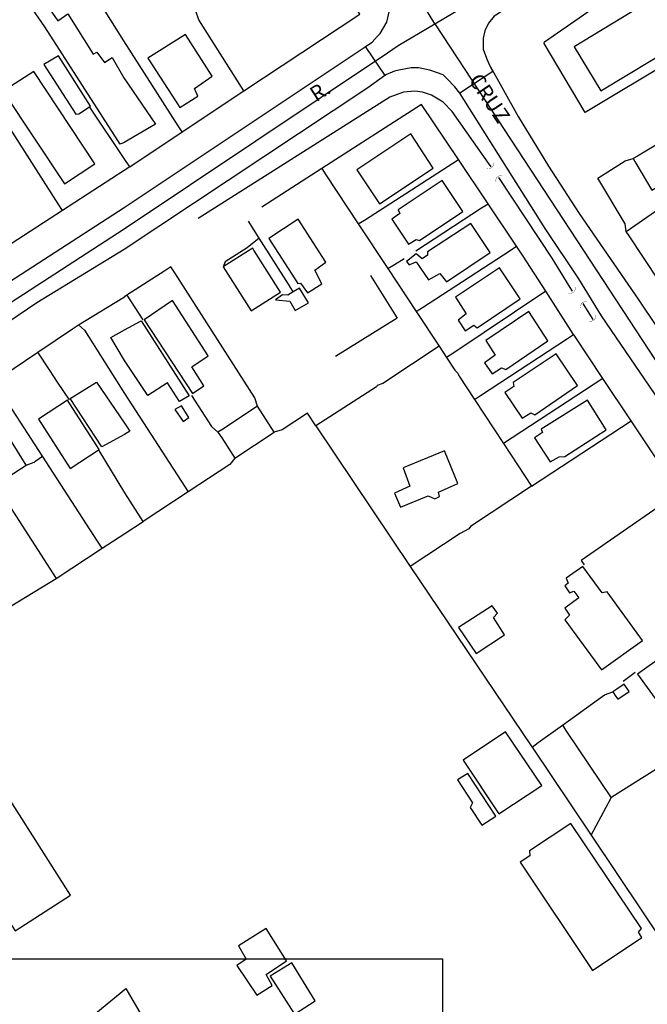
# Model space of a CAD drawing. Units: millimetres. Extents: x 178306 to 180721, y 1668731 to 1671507.
# Drawn here: x 178774 to 178877, y 1669948 to 1670110 of the extents above; entities that cross this region are included whole.
import ezdxf
from ezdxf.enums import TextEntityAlignment as Align

# ---------------------------------------------------------------- set-up
doc = ezdxf.new("R2010")
doc.units = ezdxf.units.MM
doc.header["$MEASUREMENT"] = 0
for name, color, linetype in [('PRINT_A4_A3', 7, 'Continuous'), ('V-BUEIRO', 5, 'Continuous'), ('V-CRUZAMENTO', 1, 'Continuous'), ('V-EDIFICACAO', 2, 'Continuous'), ('V-EIXO_DE_LOGRADOURO', 3, 'Continuous'), ('V-LOTE', 1, 'Continuous'), ('V-NOME_DOS_LOGRADOUROS', 7, 'Continuous'), ('V-QUADRA', 2, 'Continuous'), ('V-TESTADA', 5, 'Continuous'), ('V-VALETA', 6, 'Continuous')]:
    doc.layers.add(name, color=color, linetype=linetype)

# ---------------------------------------------------------------- blocks, each defined once
blk = doc.blocks.new('305')
at = {"color": 0, "linetype": 'ByBlock', "lineweight": -2, "const_width": 0.05}
blk.add_lwpolyline([(0.73, 0.39, 0.60863), (-0.73, 0.38)], format="xyb", dxfattribs=at)

msp = doc.modelspace()

# ---------------------------------------------------------------- linework, layer by layer
at = {"layer": 'PRINT_A4_A3', "color": 255}
msp.add_lwpolyline([(178655.33, 1669955.83), (178843.099, 1669955.83), (178843.099, 1669682.383), (178655.33, 1669682.383)], close=True, dxfattribs=at)
at = {"layer": 'V-CRUZAMENTO'}
msp.add_lwpolyline([(178851.59, 1670110.7), (178850.65, 1670109.55), (178850.06, 1670108.31), (178849.78, 1670107.1), (178849.8, 1670105.28), (178850.35, 1670103.81), (178850.35, 1670103.81), (178850.69, 1670102.88), (178851.393, 1670101.63), (178845.95, 1670098.061), (178845.95, 1670098.06), (178845.15, 1670099.12), (178843.79, 1670100.47), (178843.18, 1670101.07), (178841, 1670101.86), (178839.15, 1670102.21), (178837.94, 1670102.24), (178835.93, 1670101.84), (178835.2, 1670101.7), (178833.8, 1670101.06), (178833.667, 1670100.964), (178830.462, 1670105.754), (178831.52, 1670106.46), (178832.36, 1670107.36), (178832.87, 1670107.9), (178833.93, 1670109.75), (178834.4, 1670111.65)], dxfattribs=at)
for points in [[(178832.36, 1670107.36), (178832.36, 1670107.36)], [(178835.93, 1670101.84), (178835.93, 1670101.84)], [(178843.18, 1670101.07), (178843.18, 1670101.07)], [(178843.79, 1670100.47), (178843.79, 1670100.47)]]:
    msp.add_lwpolyline(points, close=True, dxfattribs=at)
at = {"layer": 'V-EDIFICACAO'}
for points in [[(178790.76, 1670100.57), (178795.95, 1670092.95), (178790.78, 1670089.97), (178790.14, 1670089.67), (178777.78, 1670108.95), (178773.81, 1670114.7), (178777.09, 1670116.84), (178779.08, 1670113.79), (178777.86, 1670112.87), (178779.92, 1670109.98), (178781.52, 1670111.12), (178785.71, 1670104.49), (178786.32, 1670104.8), (178787.54, 1670103.12), (178788.84, 1670103.92), (178790.76, 1670100.57)], [(178864.71, 1670105.66), (178869.09, 1670098.46), (178881.63, 1670106.04), (178877.26, 1670113.31), (178864.71, 1670105.66)], [(178794.67, 1670103.83), (178799.95, 1670095.72), (178802.9, 1670097.6), (178802.33, 1670098.81), (178805.26, 1670100.84), (178800.88, 1670107.72), (178794.67, 1670103.83)], [(178779.99, 1670104.18), (178777.6, 1670102.78), (178782.85, 1670094.62), (178783.36, 1670094.66), (178785.24, 1670095.94), (178779.99, 1670104.18)], [(178775.98, 1670101.62), (178771.36, 1670098.68), (178771.02, 1670098.16), (178781.01, 1670083.18), (178785.97, 1670086.47), (178775.98, 1670101.62)], [(178874.43, 1670087.31), (178874.87, 1670086.57), (178877.49, 1670082.11), (178886.39, 1670087.42), (178886.21, 1670088.23), (178890.35, 1670090.7), (178887.64, 1670095.2), (178875.11, 1670087.72), (178874.43, 1670087.31)], [(178837.87, 1670091.39), (178829, 1670085.49), (178832.74, 1670079.88), (178841.58, 1670085.76), (178837.87, 1670091.39)], [(178835.84, 1670078.88), (178836.11, 1670078.31), (178834.75, 1670077.39), (178837.5, 1670073.26), (178838.78, 1670074.02), (178839.34, 1670073.84), (178846.43, 1670078.63), (178843.02, 1670083.73), (178835.84, 1670078.88)], [(178819.4, 1670077.34), (178814.57, 1670074.17), (178819.33, 1670066.81), (178819.76, 1670066.83), (178820.93, 1670065.25), (178823.27, 1670066.75), (178822.14, 1670068.99), (178823.95, 1670070.3), (178819.4, 1670077.34)], [(178840.64, 1670072.01), (178840.63, 1670071.45), (178839.75, 1670070.83), (178838.76, 1670071.69), (178837.18, 1670070.43), (178837.64, 1670069.88), (178838.76, 1670070.34), (178840.8, 1670067.42), (178842.66, 1670068.44), (178843.76, 1670067.07), (178850.94, 1670071.87), (178847.73, 1670076.67), (178840.64, 1670072.01)], [(178811.937, 1670072.605), (178811.39, 1670072.28), (178807.09, 1670069.55), (178811.64, 1670062.31), (178816.5, 1670065.34), (178812.12, 1670072.28), (178811.937, 1670072.605)], [(178845.26, 1670064.56), (178846.98, 1670061.82), (178845.68, 1670060.79), (178846.83, 1670059.02), (178848.27, 1670059.93), (178848.77, 1670059.5), (178855.86, 1670064.26), (178852.47, 1670069.39), (178845.26, 1670064.56)], [(178818.58, 1670065.42), (178817.7, 1670064.89), (178816.79, 1670064.92), (178815.68, 1670064.13), (178818.01, 1670063.89), (178818.91, 1670062.37), (178821.1, 1670063.59), (178819.61, 1670066.05), (178818.58, 1670065.42)], [(178798.72, 1670063.99), (178794.09, 1670060.82), (178802.03, 1670048.7), (178803.86, 1670049.96), (178801.92, 1670053.07), (178804.59, 1670054.92), (178798.72, 1670063.99)], [(178850.21, 1670057.44), (178851.74, 1670055.03), (178850.02, 1670053.77), (178851.27, 1670051.96), (178852.81, 1670052.94), (178853.52, 1670052.66), (178860.42, 1670057.39), (178857.26, 1670062.2), (178850.21, 1670057.44)], [(178790.84, 1670059.2), (178793.61, 1670060.64), (178801.46, 1670048.34), (178799.91, 1670047.38), (178797.91, 1670050.46), (178794.69, 1670048.41), (178790.85, 1670054.12), (178788.62, 1670057.89), (178790.84, 1670059.2)], [(178854.73, 1670050.51), (178854.83, 1670049.89), (178853.34, 1670048.87), (178856.19, 1670044.64), (178857.63, 1670045.53), (178858.24, 1670045.22), (178865.25, 1670050.04), (178861.79, 1670055.21), (178854.73, 1670050.51)], [(178790.83, 1670043.86), (178791.72, 1670042.5), (178790.88, 1670041.97), (178787.12, 1670039.94), (178781.95, 1670047.88), (178786.25, 1670050.59), (178790.83, 1670043.86)], [(178781.48, 1670047.61), (178776.74, 1670044.5), (178781.95, 1670036.38), (178786.69, 1670039.5), (178781.48, 1670047.61)], [(178859.33, 1670042.88), (178859.5, 1670042.31), (178858.23, 1670041.43), (178860.78, 1670037.46), (178862.25, 1670038.31), (178863.2, 1670038.38), (178870.01, 1670042.74), (178866.91, 1670047.64), (178859.33, 1670042.88)], [(178763.87, 1670042.887), (178764.51, 1670041.83), (178767.69, 1670037.02), (178769.66, 1670038.13), (178771.75, 1670035.02), (178774.69, 1670036.94), (178768.93, 1670046.12), (178764.73, 1670043.4), (178763.87, 1670042.887)], [(178799.14, 1670046.06), (178800.47, 1670044.13), (178801.43, 1670044.76), (178800.21, 1670046.68), (178799.14, 1670046.06)], [(178806.2, 1670042.36), (178806.82, 1670041.41), (178808.99, 1670038.09), (178815.45, 1670042.34), (178812.69, 1670046.61), (178806.82, 1670042.77), (178806.2, 1670042.36)], [(178836.61, 1670036.49), (178837.74, 1670033.51), (178835.2, 1670032.36), (178836.2, 1670030.01), (178840.77, 1670031.89), (178841.83, 1670031.42), (178842.58, 1670031.81), (178842.45, 1670032.49), (178845.6, 1670033.95), (178843.42, 1670039.31), (178836.61, 1670036.49)], [(178869.35, 1670015.96), (178866.14, 1670020.29), (178863.4, 1670018.37), (178863.75, 1670017.53), (178863.18, 1670017.1), (178863.98, 1670015.96), (178864.67, 1670016.24), (178865.47, 1670015.15), (178863.18, 1670013.43), (178863.94, 1670012.27), (178863.21, 1670011.52), (178869.2, 1670003.31), (178875.95, 1670008.1), (178870.17, 1670016.11), (178869.35, 1670015.96)], [(178845.74, 1670010.25), (178848.62, 1670005.96), (178853.27, 1670009.08), (178851.46, 1670011.88), (178852.12, 1670012.6), (178851.28, 1670013.82), (178845.74, 1670010.25)], [(178875.13, 1670002.57), (178881.2, 1669994.21), (178895.05, 1670004.14), (178889.03, 1670012.53), (178875.13, 1670002.57)], [(178871.1, 1669999.66), (178871.59, 1669998.94), (178871.92, 1669998.46), (178873.74, 1669999.73), (178872.92, 1670000.94), (178871.73, 1670000.1), (178871.1, 1669999.66)], [(178764.02, 1669994.5), (178754.93, 1669988.61), (178762.65, 1669976.14), (178760.09, 1669974.69), (178755.99, 1669981.18), (178748.69, 1669976.44), (178759.45, 1669959.53), (178767.27, 1669964.53), (178764.19, 1669969.48), (178763.08, 1669969.05), (178761.54, 1669971.57), (178764.45, 1669973.45), (178772.9, 1669960.39), (178782, 1669966.28), (178764.02, 1669994.5)], [(178853.45, 1669993.14), (178846.51, 1669988.47), (178852.38, 1669979.61), (178859.43, 1669984.27), (178853.45, 1669993.14)], [(178847.26, 1669986.27), (178845.57, 1669985.24), (178848, 1669981.45), (178847.62, 1669980.67), (178849.57, 1669977.79), (178851.86, 1669979.27), (178847.26, 1669986.27)], [(178864.18, 1669978.07), (178857.37, 1669973.53), (178857.46, 1669972.72), (178855.87, 1669971.67), (178867.73, 1669953.9), (178875.85, 1669959.3), (178875.32, 1669960.17), (178875.79, 1669960.82), (178864.18, 1669978.07)], [(178809.58, 1669957.94), (178810.82, 1669955.78), (178809.33, 1669954.73), (178812.57, 1669949.81), (178815.1, 1669951.44), (178814.15, 1669953.25), (178817.46, 1669955.48), (178814.13, 1669960.79), (178809.58, 1669957.94)], [(178814.79, 1669952.97), (178818.8, 1669946.71), (178822.19, 1669948.89), (178818.32, 1669955.13), (178814.79, 1669952.97)]]:
    msp.add_lwpolyline(points, close=True, dxfattribs=at)
at = {"layer": 'V-EIXO_DE_LOGRADOURO'}
for points in [[(178841.82, 1670109.47), (178837.65, 1670116.37), (178830.04, 1670128.98), (178816.58, 1670150.36), (178802.36, 1670171.07), (178790.59, 1670188.78), (178779.42, 1670207.49), (178775.95, 1670213.31)], [(178841.82, 1670109.47), (178850.03, 1670114.37), (178853.78, 1670116.61), (178871.77, 1670127.76), (178925.74, 1670162.14), (178955.8, 1670179.96), (178962.59, 1670183.99), (178963.59, 1670184.58)], [(178702.23, 1670017.08), (178702.89, 1670017.49), (178708.62, 1670021.55), (178728.8, 1670035.84), (178754.71, 1670052.37), (178790.81, 1670075.78), (178834.06, 1670104.72), (178835.79, 1670105.88), (178841.82, 1670109.47)], [(178841.82, 1670109.47), (178841.83, 1670109.45), (178846.74, 1670101.97), (178880.21, 1670050.93), (178893.42, 1670031.4), (178906.05, 1670011.7), (178907.77, 1670008.1), (178919.26, 1669990.15), (178926.71, 1669978.92), (178935.97, 1669964.98)]]:
    msp.add_lwpolyline(points, dxfattribs=at)
at = {"layer": 'V-LOTE'}
for points in [[(178810.48, 1670098.44), (178829.5, 1670111.08), (178821.97, 1670123.22)], [(178882.15, 1670104.88), (178881.45, 1670103.83), (178866.53, 1670094.88), (178859.81, 1670106.25), (178859.85, 1670106.48), (178880.32, 1670120.74), (178883.18, 1670122.64)], [(178800.33, 1670091.7), (178799.69, 1670092.7), (178790.75, 1670106.69), (178787.65, 1670111.57)], [(178810.48, 1670098.44), (178803.09, 1670110.12), (178802.59, 1670111.53)], [(178780.65, 1670078.78), (178779.95, 1670079.88), (178764.51, 1670104.04)], [(178800.33, 1670091.7), (178810.48, 1670098.44)], [(178845.7, 1670087.17), (178839.64, 1670096.2), (178823.26, 1670085.67)], [(178791.71, 1670085.97), (178790.79, 1670087.32), (178785.18, 1670095.75)], [(178873.27, 1670075.32), (178874.69, 1670076.31), (178899.39, 1670093.48), (178900.21, 1670094.5)], [(178791.71, 1670085.97), (178800.33, 1670091.7)], [(178829.26, 1670076.58), (178830.27, 1670077.22), (178845.7, 1670087.17)], [(178850.58, 1670079.9), (178845.7, 1670087.17)], [(178873.27, 1670075.32), (178873.09, 1670076.62), (178868.62, 1670084.11), (178873.11, 1670086.94), (178874.43, 1670087.31)], [(178791.71, 1670085.97), (178790.79, 1670085.36), (178780.65, 1670078.78)], [(178823.26, 1670085.67), (178813.44, 1670079.36)], [(178823.26, 1670085.67), (178823.93, 1670084.65), (178829.26, 1670076.58)], [(178838.7, 1670072.17), (178849.51, 1670079.2), (178850.58, 1670079.9)], [(178855.27, 1670072.9), (178850.58, 1670079.9)], [(178780.65, 1670078.78), (178757.35, 1670063.65)], [(178813, 1670074.23), (178811.23, 1670077.02)], [(178829.26, 1670076.58), (178834.12, 1670069.23)], [(178878.59, 1670067.33), (178873.74, 1670074.62), (178873.27, 1670075.32)], [(178818.58, 1670065.42), (178817.8, 1670066.66), (178813, 1670074.23)], [(178838.78, 1670062.19), (178839.81, 1670062.86), (178854.2, 1670072.2), (178855.27, 1670072.9)], [(178860.06, 1670065.54), (178856.37, 1670071.26), (178855.27, 1670072.9)], [(178834.12, 1670069.23), (178835.19, 1670069.89), (178836.82, 1670070.89)], [(178812.69, 1670046.61), (178812.28, 1670047.98), (178799.11, 1670068.55), (178798.48, 1670069.53), (178797.47, 1670068.88), (178791.23, 1670064.87)], [(178834.12, 1670069.23), (178838.78, 1670062.19)], [(178831.29, 1670068.09), (178835.64, 1670061.1), (178825.52, 1670054.82)], [(178860.06, 1670065.54), (178844.77, 1670055.31), (178843.76, 1670054.64)], [(178864.64, 1670058.43), (178860.06, 1670065.54)], [(178783.29, 1670060), (178784.3, 1670060.62), (178790.83, 1670064.61)], [(178791.23, 1670064.87), (178790.83, 1670064.61)], [(178791.23, 1670064.87), (178793.88, 1670060.84)], [(178838.78, 1670062.19), (178842.54, 1670056.49)], [(178776.62, 1670055.52), (178782.3, 1670059.34), (178783.29, 1670060)], [(178783.29, 1670060), (178784.3, 1670059.11), (178790.86, 1670048.7), (178801.3, 1670032.55)], [(178848.34, 1670047.72), (178849.34, 1670048.38), (178863.64, 1670057.77), (178864.64, 1670058.43)], [(178869.45, 1670051.19), (178864.72, 1670058.31), (178864.64, 1670058.43)], [(178842.54, 1670056.49), (178833.27, 1670050.37), (178832.35, 1670050.02), (178832.23, 1670049.81), (178822.27, 1670043.4)], [(178842.54, 1670056.49), (178843.76, 1670054.64)], [(178769.38, 1670050.69), (178770.68, 1670051.52), (178776.62, 1670055.52)], [(178781.79, 1670047.69), (178779.87, 1670050.58), (178779.23, 1670051.53), (178778.55, 1670052.58), (178776.62, 1670055.52)], [(178843.76, 1670054.64), (178845.15, 1670052.54), (178845.62, 1670052.05), (178845.81, 1670051.55), (178848.34, 1670047.72)], [(178869.45, 1670051.19), (178853.11, 1670040.48)], [(178874.09, 1670044.22), (178869.45, 1670051.19)], [(178777.36, 1670038.41), (178769.38, 1670050.69)], [(178801.87, 1670048.39), (178805.17, 1670043.29), (178806.2, 1670042.36)], [(178848.34, 1670047.72), (178853.11, 1670040.48)], [(178822.27, 1670043.4), (178820.9, 1670045.49), (178816.75, 1670042.73), (178815.45, 1670042.34)], [(178822.27, 1670043.4), (178837.78, 1670020.3)], [(178857.73, 1670033.49), (178874.09, 1670044.22)], [(178892.94, 1670015.81), (178886.96, 1670024.87), (178874.09, 1670044.22)], [(178853.11, 1670040.48), (178857.73, 1670033.49)], [(178774.69, 1670036.94), (178776.03, 1670037.44), (178776.31, 1670037.65), (178777.36, 1670038.41)], [(178787.2, 1670023.28), (178786.44, 1670024.44), (178777.36, 1670038.41)], [(178793.93, 1670027.7), (178790.89, 1670032.41), (178786.67, 1670039.33)], [(178808.99, 1670038.09), (178808.16, 1670037.07), (178801.3, 1670032.55)], [(178857.73, 1670033.49), (178847.71, 1670026.86), (178847.41, 1670026.47), (178846.02, 1670025.71), (178837.78, 1670020.3)], [(178801.3, 1670032.55), (178793.93, 1670027.7)], [(178881.94, 1670032.38), (178865.88, 1670021.25), (178866.35, 1670020.58)], [(178772.01, 1670030.16), (178779.64, 1670018.33)], [(178787.2, 1670023.28), (178790.91, 1670025.71), (178793.93, 1670027.7)], [(178779.64, 1670018.33), (178787.2, 1670023.28)], [(178837.78, 1670020.3), (178857.8, 1669990.66), (178857.83, 1669990.62)], [(178771.24, 1670013.71), (178772.37, 1670013.87), (178779.64, 1670018.33)], [(178872.79, 1670001.43), (178874.77, 1670002.92)], [(178862.79, 1669994.21), (178869.73, 1669999.22), (178871.1, 1669999.66)], [(178857.83, 1669990.62), (178858.83, 1669991.34), (178862.79, 1669994.21)], [(178862.79, 1669994.21), (178863.48, 1669993.18), (178870.83, 1669982.24)], [(178857.83, 1669990.62), (178867.53, 1669976.12)], [(178870.83, 1669982.24), (178870.92, 1669982.41), (178880.07, 1669988.17)], [(178867.53, 1669976.12), (178870.83, 1669982.24)], [(178867.53, 1669976.12), (178892.91, 1669938.18), (178893.58, 1669937.18)], [(178790.34, 1669899.83), (178768.85, 1669932.7), (178791.05, 1669950.93), (178810.06, 1669918.32)]]:
    msp.add_lwpolyline(points, dxfattribs=at)
at = {"layer": 'V-QUADRA'}
for points in [[(178917.34, 1670154.2), (178863.87, 1670119), (178852.11, 1670111.05), (178852.11, 1670111.05), (178851.59, 1670110.7), (178850.65, 1670109.55), (178850.06, 1670108.31), (178849.78, 1670107.1), (178849.8, 1670105.28), (178850.35, 1670103.81), (178850.35, 1670103.81), (178850.69, 1670102.88), (178855.55, 1670094.24), (178860.52, 1670086.06), (178865.53, 1670078.3), (178875.23, 1670064.22), (178893.55, 1670036.91)], [(178643.53, 1670114.99), (178649.23, 1670106.79), (178672.04, 1670070.77), (178683.86, 1670052.61), (178683.86, 1670052.61), (178695.68, 1670034), (178700.68, 1670027.1), (178700.68, 1670027.1), (178702.94, 1670023.97), (178704.46, 1670023.14), (178706.57, 1670024.37), (178706.57, 1670024.37), (178708.49, 1670025.49), (178722.21, 1670035.06), (178750.27, 1670053.29), (178764.37, 1670062.18), (178790.8, 1670079.29), (178790.8, 1670079.29), (178831.52, 1670106.46), (178832.36, 1670107.36), (178832.36, 1670107.36), (178832.87, 1670107.9), (178833.93, 1670109.75), (178834.4, 1670111.65)], [(178885.09, 1670038.19), (178869.24, 1670061.48), (178865.5, 1670067.54), (178859.96, 1670075.84), (178845.95, 1670098.06), (178845.15, 1670099.12), (178843.79, 1670100.47), (178843.79, 1670100.47), (178843.18, 1670101.07), (178841, 1670101.86), (178839.15, 1670102.21), (178837.94, 1670102.24), (178835.93, 1670101.84), (178835.93, 1670101.84), (178835.2, 1670101.7), (178833.8, 1670101.06), (178830.83, 1670098.92), (178790.82, 1670072.4), (178790.82, 1670072.4), (178776.47, 1670063.62), (178763.66, 1670054.96)]]:
    msp.add_lwpolyline(points, dxfattribs=at)
at = {"layer": 'V-TESTADA'}
for points in [[(178813, 1670074.23), (178811.03, 1670072.65), (178807.4, 1670070.34), (178807.09, 1670069.55)], [(178783.29, 1670060), (178784.3, 1670060.62), (178790.83, 1670064.61)], [(178776.62, 1670055.52), (178782.3, 1670059.34), (178783.29, 1670060)]]:
    msp.add_lwpolyline(points, dxfattribs=at)
at = {"layer": 'V-VALETA'}
for points in [[(178851.08, 1670085.99), (178850.67, 1670086.58), (178844.71, 1670095.04), (178843.22, 1670096.58), (178841.29, 1670097.76), (178839.79, 1670098.24), (178838.54, 1670098.41), (178836.69, 1670098.24), (178834.42, 1670097.44), (178802.96, 1670077.45)], [(178864.47, 1670065.53), (178864.09, 1670066.15), (178861.11, 1670070.98), (178852.38, 1670084.23)], [(178867.84, 1670060.86), (178867.46, 1670061.48), (178866.19, 1670063.52)]]:
    msp.add_lwpolyline(points, dxfattribs=at)

# ---------------------------------------------------------------- block references
at = {"layer": 'V-BUEIRO'}
for p, xscale, yscale, zscale, rotation in [((178850.67, 1670086.49), 0.9999976579658069, 0.999997657965807, 0.999997657965807, 218), ((178864.08, 1670066), 0.9999983887412, 0.9999983887412, 0.9999983887412, 222), ((178867.42, 1670061.42), 0.9999983887412, 0.9999983887412, 0.9999983887412, 222)]:
    msp.add_blockref('305', p, dxfattribs=dict(at, xscale=xscale, yscale=yscale, zscale=zscale, rotation=rotation))
at = {"layer": 'V-BUEIRO', "rotation": 45}
for p in [(178852.69, 1670083.7), (178866.62, 1670063)]:
    msp.add_blockref('305', p, dxfattribs=at)

# ---------------------------------------------------------------- texts
at = {"layer": 'V-NOME_DOS_LOGRADOUROS'}
for s, rotation, p in [('CRUZ', 304, (178846.67, 1670099.78)), ('R.', 33, (178822.77, 1670095.9))]:
    msp.add_text(s, height=2.5, rotation=rotation, dxfattribs=at).set_placement(p, align=Align.BOTTOM_LEFT)

doc.saveas('drawing.dxf')
